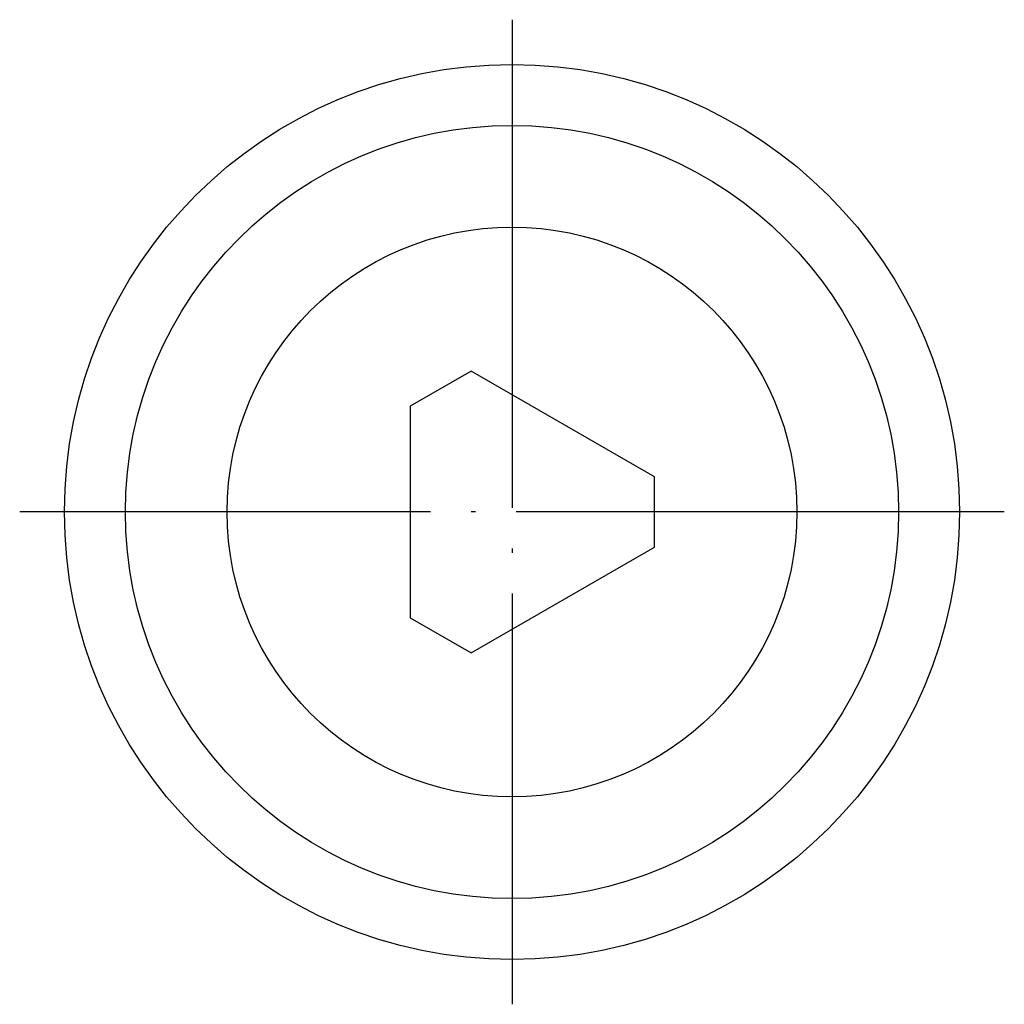
# Model space of a CAD drawing. Units: millimetres. Extents: x -494 to 661, y 27 to 2011.
# Drawn here: x 206 to 230, y 1690 to 1714 of the extents above; entities that cross this region are included whole.
import ezdxf

# ---------------------------------------------------------------- set-up
doc = ezdxf.new("R2010")
doc.units = ezdxf.units.MM
doc.linetypes.add('DOT_CENTER', pattern=[14, 12, -1, 0, -1])
doc.layers.add('1', color=7, linetype='Continuous')

# ---------------------------------------------------------------- blocks, each defined once
blk = doc.blocks.new('1', base_point=(0, 341))
at = {"color": 7, "linetype": 'Continuous'}
for p, q in [((217, 1705.8421), (215.5, 1704.976)), ((221.5, 1703.244), (217, 1705.8421)), ((215.5, 1704.976), (215.5, 1699.7799)), ((221.5, 1701.5119), (221.5, 1703.244)), ((217, 1698.9139), (221.5, 1701.5119)), ((215.5, 1699.7799), (217, 1698.9139))]:
    blk.add_line(p, q, dxfattribs=at)
for radius in [11, 9.5, 7]:
    blk.add_circle((218, 1702.378), radius, dxfattribs=at)
at = {"layer": '1', "color": 2, "linetype": 'DOT_CENTER'}
for p, q in [((218, 1714.478), (218, 1690.278)), ((230.1, 1702.378), (205.9, 1702.378))]:
    blk.add_line(p, q, dxfattribs=at)

msp = doc.modelspace()

# ---------------------------------------------------------------- block references
at = {"layer": '1'}
msp.add_blockref('1', (0, 341), dxfattribs=at)

doc.saveas('drawing.dxf')
